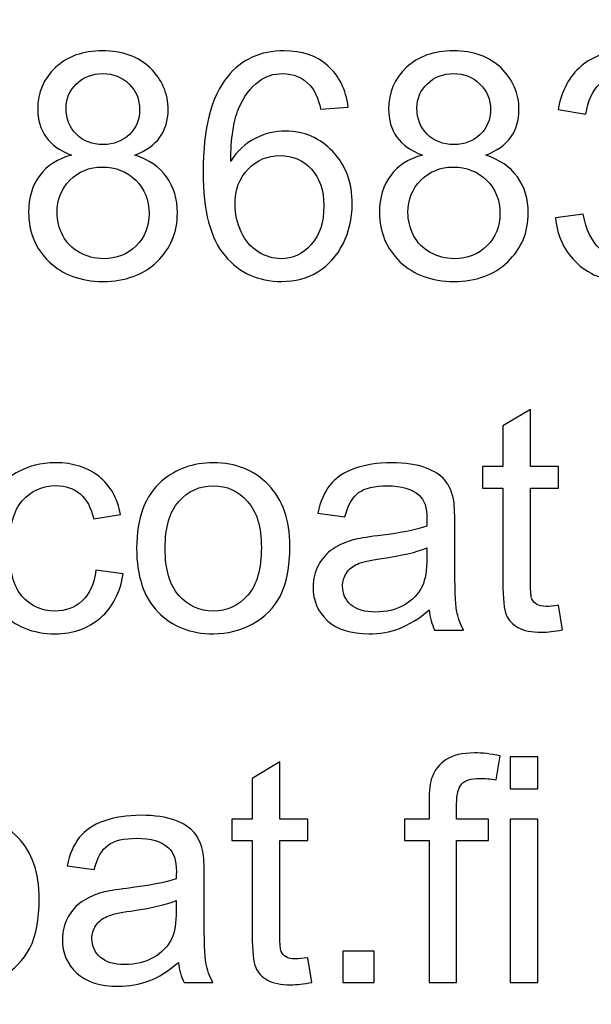
# Model space of a CAD drawing. Units: centimetres. Extents: x -580 to 454, y -747 to 690.
# Drawn here: x -563 to -563, y -721 to -720 of the extents above; entities that cross this region are included whole.
import ezdxf

# ---------------------------------------------------------------- set-up
doc = ezdxf.new("R2010")
doc.units = ezdxf.units.CM
doc.header["$MEASUREMENT"] = 0
doc.layers.add('PP0_PIIRUSTUSRAJAT', color=7, linetype='Continuous')
doc.layers.add('PT2_KUVAN_SISAISET_TEKSTIT', color=7, linetype='Continuous')

msp = doc.modelspace()

# ---------------------------------------------------------------- linework, layer by layer
at = {"layer": 'PP0_PIIRUSTUSRAJAT', "lineweight": 13}
msp.add_open_spline([(-580.26164, -721.50976), (-580.26164, -721.50976), (-561.34153, -721.50976), (-561.34153, -721.50976), (-561.34153, -721.50976), (-561.34153, -721.50976), (-561.34153, -718.85244), (-561.34153, -718.85244), (-561.34153, -718.85244), (-561.34153, -718.85244), (-580.26164, -718.85244), (-580.26164, -718.85244), (-580.26164, -718.85244), (-580.26164, -718.85244), (-580.26164, -721.50976), (-580.26164, -721.50976)], degree=3, knots=[0, 0, 0, 0, 0.2, 0.2, 0.2, 0.2, 0.4, 0.4, 0.4, 0.4, 0.6, 0.6, 0.6, 0.6, 1, 1, 1, 1], dxfattribs=at)
at = {"layer": 'PT2_KUVAN_SISAISET_TEKSTIT'}
for points, knots in [([(-563.30016, -720.26589), (-563.30878, -720.26274), (-563.31515, -720.25826), (-563.31932, -720.25239), (-563.31932, -720.25239), (-563.32345, -720.24657), (-563.32554, -720.23956), (-563.32554, -720.23142), (-563.32554, -720.23142), (-563.32554, -720.2191), (-563.32113, -720.20879), (-563.31228, -720.20041), (-563.31228, -720.20041), (-563.30342, -720.19203), (-563.2917, -720.18782), (-563.27702, -720.18782), (-563.27702, -720.18782), (-563.26226, -720.18782), (-563.25038, -720.19211), (-563.24137, -720.20068), (-563.24137, -720.20068), (-563.23239, -720.20926), (-563.22791, -720.21969), (-563.22791, -720.23201), (-563.22791, -720.23201), (-563.22791, -720.23984), (-563.22995, -720.24665), (-563.23405, -720.25247), (-563.23405, -720.25247), (-563.23818, -720.25826), (-563.2444, -720.26274), (-563.25278, -720.26589), (-563.25278, -720.26589), (-563.24243, -720.26927), (-563.23452, -720.2747), (-563.22909, -720.28226), (-563.22909, -720.28226), (-563.2237, -720.28978), (-563.22098, -720.29879), (-563.22098, -720.30922), (-563.22098, -720.30922), (-563.22098, -720.3237), (-563.2261, -720.33582), (-563.23629, -720.34566), (-563.23629, -720.34566), (-563.24652, -720.35549), (-563.25998, -720.36041), (-563.27666, -720.36041), (-563.27666, -720.36041), (-563.29335, -720.36041), (-563.30677, -720.35549), (-563.317, -720.34562), (-563.317, -720.34562), (-563.32723, -720.33574), (-563.33235, -720.32342), (-563.33235, -720.30867), (-563.33235, -720.30867), (-563.33235, -720.29769), (-563.32955, -720.28848), (-563.32397, -720.28104), (-563.32397, -720.28104), (-563.31842, -720.27364), (-563.31047, -720.26857), (-563.30016, -720.26589)], [0, 0, 0, 0, 0.058824, 0.058824, 0.058824, 0.058824, 0.117647, 0.117647, 0.117647, 0.117647, 0.176471, 0.176471, 0.176471, 0.176471, 0.235294, 0.235294, 0.235294, 0.235294, 0.294118, 0.294118, 0.294118, 0.294118, 0.352941, 0.352941, 0.352941, 0.352941, 0.411765, 0.411765, 0.411765, 0.411765, 0.470588, 0.470588, 0.470588, 0.470588, 0.529412, 0.529412, 0.529412, 0.529412, 0.588235, 0.588235, 0.588235, 0.588235, 0.647059, 0.647059, 0.647059, 0.647059, 0.705882, 0.705882, 0.705882, 0.705882, 0.764706, 0.764706, 0.764706, 0.764706, 0.823529, 0.823529, 0.823529, 0.823529, 0.882353, 0.882353, 0.882353, 0.882353, 1, 1, 1, 1]), ([(-563.09313, -720.22992), (-563.09313, -720.22992), (-563.11375, -720.23154), (-563.11375, -720.23154), (-563.11375, -720.23154), (-563.1156, -720.22339), (-563.11819, -720.21745), (-563.12158, -720.21379), (-563.12158, -720.21379), (-563.1272, -720.20785), (-563.13413, -720.20489), (-563.14235, -720.20489), (-563.14235, -720.20489), (-563.14897, -720.20489), (-563.15475, -720.20674), (-563.15975, -720.21044), (-563.15975, -720.21044), (-563.16628, -720.21521), (-563.17144, -720.22217), (-563.17521, -720.2313), (-563.17521, -720.2313), (-563.17895, -720.24043), (-563.18092, -720.25345), (-563.18108, -720.27038), (-563.18108, -720.27038), (-563.17608, -720.26278), (-563.16998, -720.25711), (-563.16274, -720.25342), (-563.16274, -720.25342), (-563.15554, -720.24976), (-563.14794, -720.24791), (-563.14003, -720.24791), (-563.14003, -720.24791), (-563.12618, -720.24791), (-563.11441, -720.25298), (-563.10469, -720.26317), (-563.10469, -720.26317), (-563.09497, -720.27337), (-563.0901, -720.28651), (-563.0901, -720.30264), (-563.0901, -720.30264), (-563.0901, -720.31327), (-563.09242, -720.32311), (-563.09698, -720.33224), (-563.09698, -720.33224), (-563.10155, -720.34133), (-563.10784, -720.34833), (-563.11583, -720.35317), (-563.11583, -720.35317), (-563.12382, -720.35801), (-563.13287, -720.36041), (-563.14302, -720.36041), (-563.14302, -720.36041), (-563.16034, -720.36041), (-563.17443, -720.35408), (-563.18533, -720.34133), (-563.18533, -720.34133), (-563.19627, -720.32862), (-563.2017, -720.30764), (-563.2017, -720.27844), (-563.2017, -720.27844), (-563.2017, -720.24578), (-563.19568, -720.22205), (-563.18359, -720.20722), (-563.18359, -720.20722), (-563.17309, -720.19431), (-563.15892, -720.18782), (-563.14106, -720.18782), (-563.14106, -720.18782), (-563.12779, -720.18782), (-563.11689, -720.19155), (-563.10839, -720.19903), (-563.10839, -720.19903), (-563.09989, -720.20647), (-563.09482, -720.21678), (-563.09313, -720.22992)], [0, 0, 0, 0, 0.05, 0.05, 0.05, 0.05, 0.1, 0.1, 0.1, 0.1, 0.15, 0.15, 0.15, 0.15, 0.2, 0.2, 0.2, 0.2, 0.25, 0.25, 0.25, 0.25, 0.3, 0.3, 0.3, 0.3, 0.35, 0.35, 0.35, 0.35, 0.4, 0.4, 0.4, 0.4, 0.45, 0.45, 0.45, 0.45, 0.5, 0.5, 0.5, 0.5, 0.55, 0.55, 0.55, 0.55, 0.6, 0.6, 0.6, 0.6, 0.65, 0.65, 0.65, 0.65, 0.7, 0.7, 0.7, 0.7, 0.75, 0.75, 0.75, 0.75, 0.8, 0.8, 0.8, 0.8, 0.85, 0.85, 0.85, 0.85, 0.9, 0.9, 0.9, 0.9, 1, 1, 1, 1]), ([(-563.03752, -720.26589), (-563.04614, -720.26274), (-563.05251, -720.25826), (-563.05668, -720.25239), (-563.05668, -720.25239), (-563.06081, -720.24657), (-563.0629, -720.23956), (-563.0629, -720.23142), (-563.0629, -720.23142), (-563.0629, -720.2191), (-563.05849, -720.20879), (-563.04964, -720.20041), (-563.04964, -720.20041), (-563.04078, -720.19203), (-563.02906, -720.18782), (-563.01438, -720.18782), (-563.01438, -720.18782), (-562.99962, -720.18782), (-562.98774, -720.19211), (-562.97873, -720.20068), (-562.97873, -720.20068), (-562.96975, -720.20926), (-562.96527, -720.21969), (-562.96527, -720.23201), (-562.96527, -720.23201), (-562.96527, -720.23984), (-562.96731, -720.24665), (-562.97141, -720.25247), (-562.97141, -720.25247), (-562.97554, -720.25826), (-562.98176, -720.26274), (-562.99014, -720.26589), (-562.99014, -720.26589), (-562.97979, -720.26927), (-562.97188, -720.2747), (-562.96645, -720.28226), (-562.96645, -720.28226), (-562.96106, -720.28978), (-562.95834, -720.29879), (-562.95834, -720.30922), (-562.95834, -720.30922), (-562.95834, -720.3237), (-562.96346, -720.33582), (-562.97365, -720.34566), (-562.97365, -720.34566), (-562.98388, -720.35549), (-562.99734, -720.36041), (-563.01402, -720.36041), (-563.01402, -720.36041), (-563.03071, -720.36041), (-563.04413, -720.35549), (-563.05436, -720.34562), (-563.05436, -720.34562), (-563.06459, -720.33574), (-563.06971, -720.32342), (-563.06971, -720.30867), (-563.06971, -720.30867), (-563.06971, -720.29769), (-563.06691, -720.28848), (-563.06133, -720.28104), (-563.06133, -720.28104), (-563.05578, -720.27364), (-563.04783, -720.26857), (-563.03752, -720.26589)], [0, 0, 0, 0, 0.058824, 0.058824, 0.058824, 0.058824, 0.117647, 0.117647, 0.117647, 0.117647, 0.176471, 0.176471, 0.176471, 0.176471, 0.235294, 0.235294, 0.235294, 0.235294, 0.294118, 0.294118, 0.294118, 0.294118, 0.352941, 0.352941, 0.352941, 0.352941, 0.411765, 0.411765, 0.411765, 0.411765, 0.470588, 0.470588, 0.470588, 0.470588, 0.529412, 0.529412, 0.529412, 0.529412, 0.588235, 0.588235, 0.588235, 0.588235, 0.647059, 0.647059, 0.647059, 0.647059, 0.705882, 0.705882, 0.705882, 0.705882, 0.764706, 0.764706, 0.764706, 0.764706, 0.823529, 0.823529, 0.823529, 0.823529, 0.882353, 0.882353, 0.882353, 0.882353, 1, 1, 1, 1]), ([(-562.93803, -720.31292), (-562.93803, -720.31292), (-562.9173, -720.31016), (-562.9173, -720.31016), (-562.9173, -720.31016), (-562.91489, -720.32193), (-562.91084, -720.33039), (-562.90514, -720.33558), (-562.90514, -720.33558), (-562.89939, -720.34078), (-562.89242, -720.34337), (-562.8842, -720.34337), (-562.8842, -720.34337), (-562.87444, -720.34337), (-562.86618, -720.33999), (-562.85945, -720.33322), (-562.85945, -720.33322), (-562.85276, -720.32645), (-562.84937, -720.31807), (-562.84937, -720.30807), (-562.84937, -720.30807), (-562.84937, -720.29855), (-562.85248, -720.29068), (-562.8587, -720.2845), (-562.8587, -720.2845), (-562.86496, -720.27833), (-562.87287, -720.27522), (-562.88247, -720.27522), (-562.88247, -720.27522), (-562.8864, -720.27522), (-562.89128, -720.276), (-562.89711, -720.27754), (-562.89711, -720.27754), (-562.89711, -720.27754), (-562.89479, -720.25932), (-562.89479, -720.25932), (-562.89479, -720.25932), (-562.89341, -720.25948), (-562.89231, -720.25955), (-562.89144, -720.25955), (-562.89144, -720.25955), (-562.88263, -720.25955), (-562.87468, -720.25723), (-562.86759, -720.25263), (-562.86759, -720.25263), (-562.86051, -720.24802), (-562.85697, -720.2409), (-562.85697, -720.2313), (-562.85697, -720.2313), (-562.85697, -720.2237), (-562.85957, -720.21737), (-562.86472, -720.21241), (-562.86472, -720.21241), (-562.86988, -720.20741), (-562.87653, -720.20489), (-562.88467, -720.20489), (-562.88467, -720.20489), (-562.89274, -720.20489), (-562.89947, -720.20745), (-562.90482, -720.21249), (-562.90482, -720.21249), (-562.91021, -720.21757), (-562.91367, -720.2252), (-562.91521, -720.23535), (-562.91521, -720.23535), (-562.91521, -720.23535), (-562.93595, -720.23165), (-562.93595, -720.23165), (-562.93595, -720.23165), (-562.93343, -720.21772), (-562.92764, -720.20694), (-562.91867, -720.19931), (-562.91867, -720.19931), (-562.90966, -720.19167), (-562.89848, -720.18782), (-562.88511, -720.18782), (-562.88511, -720.18782), (-562.8759, -720.18782), (-562.8674, -720.18982), (-562.85964, -720.19376), (-562.85964, -720.19376), (-562.85189, -720.19773), (-562.84595, -720.20312), (-562.84182, -720.20997), (-562.84182, -720.20997), (-562.83773, -720.21682), (-562.83564, -720.22406), (-562.83564, -720.23177), (-562.83564, -720.23177), (-562.83564, -720.23905), (-562.83761, -720.2457), (-562.84154, -720.25172), (-562.84154, -720.25172), (-562.84548, -720.2577), (-562.85126, -720.26247), (-562.85894, -720.26601), (-562.85894, -720.26601), (-562.84894, -720.26829), (-562.84119, -720.27309), (-562.83564, -720.28037), (-562.83564, -720.28037), (-562.83013, -720.28761), (-562.82738, -720.2967), (-562.82738, -720.3076), (-562.82738, -720.3076), (-562.82738, -720.32236), (-562.83273, -720.33487), (-562.84351, -720.34514), (-562.84351, -720.34514), (-562.85425, -720.35542), (-562.86787, -720.36053), (-562.88432, -720.36053), (-562.88432, -720.36053), (-562.89915, -720.36053), (-562.91147, -720.35612), (-562.92127, -720.34727), (-562.92127, -720.34727), (-562.93107, -720.33845), (-562.93666, -720.327), (-562.93803, -720.31292)], [0, 0, 0, 0, 0.032258, 0.032258, 0.032258, 0.032258, 0.064516, 0.064516, 0.064516, 0.064516, 0.096774, 0.096774, 0.096774, 0.096774, 0.129032, 0.129032, 0.129032, 0.129032, 0.16129, 0.16129, 0.16129, 0.16129, 0.193548, 0.193548, 0.193548, 0.193548, 0.225806, 0.225806, 0.225806, 0.225806, 0.258065, 0.258065, 0.258065, 0.258065, 0.290323, 0.290323, 0.290323, 0.290323, 0.322581, 0.322581, 0.322581, 0.322581, 0.354839, 0.354839, 0.354839, 0.354839, 0.387097, 0.387097, 0.387097, 0.387097, 0.419355, 0.419355, 0.419355, 0.419355, 0.451613, 0.451613, 0.451613, 0.451613, 0.483871, 0.483871, 0.483871, 0.483871, 0.516129, 0.516129, 0.516129, 0.516129, 0.548387, 0.548387, 0.548387, 0.548387, 0.580645, 0.580645, 0.580645, 0.580645, 0.612903, 0.612903, 0.612903, 0.612903, 0.645161, 0.645161, 0.645161, 0.645161, 0.677419, 0.677419, 0.677419, 0.677419, 0.709677, 0.709677, 0.709677, 0.709677, 0.741935, 0.741935, 0.741935, 0.741935, 0.774194, 0.774194, 0.774194, 0.774194, 0.806452, 0.806452, 0.806452, 0.806452, 0.83871, 0.83871, 0.83871, 0.83871, 0.870968, 0.870968, 0.870968, 0.870968, 0.903226, 0.903226, 0.903226, 0.903226, 0.935484, 0.935484, 0.935484, 0.935484, 1, 1, 1, 1]), ([(-563.30433, -720.23071), (-563.30433, -720.2387), (-563.30173, -720.24523), (-563.29662, -720.25031), (-563.29662, -720.25031), (-563.29146, -720.25538), (-563.28477, -720.25794), (-563.27655, -720.25794), (-563.27655, -720.25794), (-563.26856, -720.25794), (-563.26199, -720.25542), (-563.25687, -720.25039), (-563.25687, -720.25039), (-563.25176, -720.24535), (-563.24924, -720.23917), (-563.24924, -720.23189), (-563.24924, -720.23189), (-563.24924, -720.22426), (-563.25183, -720.21788), (-563.25711, -720.21269), (-563.25711, -720.21269), (-563.26238, -720.20749), (-563.26891, -720.20489), (-563.27678, -720.20489), (-563.27678, -720.20489), (-563.28469, -720.20489), (-563.29126, -720.20745), (-563.2965, -720.21249), (-563.2965, -720.21249), (-563.30173, -720.21757), (-563.30433, -720.22367), (-563.30433, -720.23071)], [0, 0, 0, 0, 0.111111, 0.111111, 0.111111, 0.111111, 0.222222, 0.222222, 0.222222, 0.222222, 0.333333, 0.333333, 0.333333, 0.333333, 0.444444, 0.444444, 0.444444, 0.444444, 0.555556, 0.555556, 0.555556, 0.555556, 0.666667, 0.666667, 0.666667, 0.666667, 0.777778, 0.777778, 0.777778, 0.777778, 1, 1, 1, 1]), ([(-563.04169, -720.23071), (-563.04169, -720.2387), (-563.03909, -720.24523), (-563.03398, -720.25031), (-563.03398, -720.25031), (-563.02882, -720.25538), (-563.02213, -720.25794), (-563.01391, -720.25794), (-563.01391, -720.25794), (-563.00592, -720.25794), (-562.99935, -720.25542), (-562.99423, -720.25039), (-562.99423, -720.25039), (-562.98912, -720.24535), (-562.9866, -720.23917), (-562.9866, -720.23189), (-562.9866, -720.23189), (-562.9866, -720.22426), (-562.98919, -720.21788), (-562.99447, -720.21269), (-562.99447, -720.21269), (-562.99974, -720.20749), (-563.00627, -720.20489), (-563.01414, -720.20489), (-563.01414, -720.20489), (-563.02205, -720.20489), (-563.02862, -720.20745), (-563.03386, -720.21249), (-563.03386, -720.21249), (-563.03909, -720.21757), (-563.04169, -720.22367), (-563.04169, -720.23071)], [0, 0, 0, 0, 0.111111, 0.111111, 0.111111, 0.111111, 0.222222, 0.222222, 0.222222, 0.222222, 0.333333, 0.333333, 0.333333, 0.333333, 0.444444, 0.444444, 0.444444, 0.444444, 0.555556, 0.555556, 0.555556, 0.555556, 0.666667, 0.666667, 0.666667, 0.666667, 0.777778, 0.777778, 0.777778, 0.777778, 1, 1, 1, 1]), ([(-563.17785, -720.30276), (-563.17785, -720.30992), (-563.17631, -720.31677), (-563.17328, -720.3233), (-563.17328, -720.3233), (-563.17025, -720.32984), (-563.166, -720.33479), (-563.16057, -720.33822), (-563.16057, -720.33822), (-563.1551, -720.34164), (-563.14936, -720.34337), (-563.14338, -720.34337), (-563.14338, -720.34337), (-563.1346, -720.34337), (-563.12709, -720.33983), (-563.12079, -720.33275), (-563.12079, -720.33275), (-563.11449, -720.32567), (-563.11135, -720.31606), (-563.11135, -720.30394), (-563.11135, -720.30394), (-563.11135, -720.29226), (-563.11445, -720.28305), (-563.12067, -720.27632), (-563.12067, -720.27632), (-563.12689, -720.26959), (-563.13472, -720.26624), (-563.14416, -720.26624), (-563.14416, -720.26624), (-563.15357, -720.26624), (-563.16152, -720.26959), (-563.16805, -720.27632), (-563.16805, -720.27632), (-563.17458, -720.28305), (-563.17785, -720.29186), (-563.17785, -720.30276)], [0, 0, 0, 0, 0.1, 0.1, 0.1, 0.1, 0.2, 0.2, 0.2, 0.2, 0.3, 0.3, 0.3, 0.3, 0.4, 0.4, 0.4, 0.4, 0.5, 0.5, 0.5, 0.5, 0.6, 0.6, 0.6, 0.6, 0.7, 0.7, 0.7, 0.7, 0.8, 0.8, 0.8, 0.8, 1, 1, 1, 1]), ([(-563.31102, -720.30878), (-563.31102, -720.31469), (-563.3096, -720.32043), (-563.30681, -720.32594), (-563.30681, -720.32594), (-563.30401, -720.33149), (-563.29984, -720.33578), (-563.29429, -720.33881), (-563.29429, -720.33881), (-563.28875, -720.34184), (-563.2828, -720.34337), (-563.27643, -720.34337), (-563.27643, -720.34337), (-563.26651, -720.34337), (-563.25833, -720.34019), (-563.25187, -720.33377), (-563.25187, -720.33377), (-563.24542, -720.3274), (-563.24219, -720.31929), (-563.24219, -720.30945), (-563.24219, -720.30945), (-563.24219, -720.29946), (-563.2455, -720.29119), (-563.25215, -720.28466), (-563.25215, -720.28466), (-563.2588, -720.27813), (-563.26714, -720.27486), (-563.27714, -720.27486), (-563.27714, -720.27486), (-563.2869, -720.27486), (-563.29496, -720.27809), (-563.30138, -720.28454), (-563.30138, -720.28454), (-563.30779, -720.29104), (-563.31102, -720.2991), (-563.31102, -720.30878)], [0, 0, 0, 0, 0.1, 0.1, 0.1, 0.1, 0.2, 0.2, 0.2, 0.2, 0.3, 0.3, 0.3, 0.3, 0.4, 0.4, 0.4, 0.4, 0.5, 0.5, 0.5, 0.5, 0.6, 0.6, 0.6, 0.6, 0.7, 0.7, 0.7, 0.7, 0.8, 0.8, 0.8, 0.8, 1, 1, 1, 1]), ([(-563.04838, -720.30878), (-563.04838, -720.31469), (-563.04696, -720.32043), (-563.04417, -720.32594), (-563.04417, -720.32594), (-563.04137, -720.33149), (-563.0372, -720.33578), (-563.03165, -720.33881), (-563.03165, -720.33881), (-563.02611, -720.34184), (-563.02016, -720.34337), (-563.01379, -720.34337), (-563.01379, -720.34337), (-563.00387, -720.34337), (-562.99569, -720.34019), (-562.98923, -720.33377), (-562.98923, -720.33377), (-562.98278, -720.3274), (-562.97955, -720.31929), (-562.97955, -720.30945), (-562.97955, -720.30945), (-562.97955, -720.29946), (-562.98286, -720.29119), (-562.98951, -720.28466), (-562.98951, -720.28466), (-562.99616, -720.27813), (-563.0045, -720.27486), (-563.0145, -720.27486), (-563.0145, -720.27486), (-563.02426, -720.27486), (-563.03232, -720.27809), (-563.03874, -720.28454), (-563.03874, -720.28454), (-563.04515, -720.29104), (-563.04838, -720.2991), (-563.04838, -720.30878)], [0, 0, 0, 0, 0.1, 0.1, 0.1, 0.1, 0.2, 0.2, 0.2, 0.2, 0.3, 0.3, 0.3, 0.3, 0.4, 0.4, 0.4, 0.4, 0.5, 0.5, 0.5, 0.5, 0.6, 0.6, 0.6, 0.6, 0.7, 0.7, 0.7, 0.7, 0.8, 0.8, 0.8, 0.8, 1, 1, 1, 1]), ([(-562.93581, -720.60275), (-562.93581, -720.60275), (-562.93282, -720.62108), (-562.93282, -720.62108), (-562.93282, -720.62108), (-562.93865, -720.6223), (-562.94388, -720.62293), (-562.94848, -720.62293), (-562.94848, -720.62293), (-562.95604, -720.62293), (-562.96186, -720.62175), (-562.96604, -720.61935), (-562.96604, -720.61935), (-562.97017, -720.61699), (-562.97308, -720.61384), (-562.97477, -720.60995), (-562.97477, -720.60995), (-562.97646, -720.60609), (-562.97733, -720.59791), (-562.97733, -720.58547), (-562.97733, -720.58547), (-562.97733, -720.58547), (-562.97733, -720.51503), (-562.97733, -720.51503), (-562.97733, -720.51503), (-562.97733, -720.51503), (-562.99256, -720.51503), (-562.99256, -720.51503), (-562.99256, -720.51503), (-562.99256, -720.51503), (-562.99256, -720.4989), (-562.99256, -720.4989), (-562.99256, -720.4989), (-562.99256, -720.4989), (-562.97733, -720.4989), (-562.97733, -720.4989), (-562.97733, -720.4989), (-562.97733, -720.4989), (-562.97733, -720.46856), (-562.97733, -720.46856), (-562.97733, -720.46856), (-562.97733, -720.46856), (-562.95667, -720.45612), (-562.95667, -720.45612), (-562.95667, -720.45612), (-562.95667, -720.45612), (-562.95667, -720.4989), (-562.95667, -720.4989), (-562.95667, -720.4989), (-562.95667, -720.4989), (-562.93581, -720.4989), (-562.93581, -720.4989), (-562.93581, -720.4989), (-562.93581, -720.4989), (-562.93581, -720.51503), (-562.93581, -720.51503), (-562.93581, -720.51503), (-562.93581, -720.51503), (-562.95667, -720.51503), (-562.95667, -720.51503), (-562.95667, -720.51503), (-562.95667, -720.51503), (-562.95667, -720.58661), (-562.95667, -720.58661), (-562.95667, -720.58661), (-562.95667, -720.59255), (-562.95632, -720.59633), (-562.95561, -720.59802), (-562.95561, -720.59802), (-562.95486, -720.59972), (-562.95368, -720.60105), (-562.95203, -720.60208), (-562.95203, -720.60208), (-562.95037, -720.60306), (-562.94801, -720.60357), (-562.94494, -720.60357), (-562.94494, -720.60357), (-562.94262, -720.60357), (-562.93959, -720.6033), (-562.93581, -720.60275)], [0, 0, 0, 0, 0.047619, 0.047619, 0.047619, 0.047619, 0.095238, 0.095238, 0.095238, 0.095238, 0.142857, 0.142857, 0.142857, 0.142857, 0.190476, 0.190476, 0.190476, 0.190476, 0.238095, 0.238095, 0.238095, 0.238095, 0.285714, 0.285714, 0.285714, 0.285714, 0.333333, 0.333333, 0.333333, 0.333333, 0.380952, 0.380952, 0.380952, 0.380952, 0.428571, 0.428571, 0.428571, 0.428571, 0.47619, 0.47619, 0.47619, 0.47619, 0.52381, 0.52381, 0.52381, 0.52381, 0.571429, 0.571429, 0.571429, 0.571429, 0.619048, 0.619048, 0.619048, 0.619048, 0.666667, 0.666667, 0.666667, 0.666667, 0.714286, 0.714286, 0.714286, 0.714286, 0.761905, 0.761905, 0.761905, 0.761905, 0.809524, 0.809524, 0.809524, 0.809524, 0.857143, 0.857143, 0.857143, 0.857143, 0.904762, 0.904762, 0.904762, 0.904762, 1, 1, 1, 1]), ([(-563.28192, -720.57646), (-563.28192, -720.57646), (-563.26154, -720.57914), (-563.26154, -720.57914), (-563.26154, -720.57914), (-563.26374, -720.59318), (-563.26945, -720.6042), (-563.27866, -720.61215), (-563.27866, -720.61215), (-563.28783, -720.6201), (-563.29912, -720.62407), (-563.3125, -720.62407), (-563.3125, -720.62407), (-563.32922, -720.62407), (-563.34272, -720.6186), (-563.35287, -720.60766), (-563.35287, -720.60766), (-563.36307, -720.59673), (-563.36818, -720.58102), (-563.36818, -720.56056), (-563.36818, -720.56056), (-563.36818, -720.54734), (-563.36598, -720.53577), (-563.36161, -720.52585), (-563.36161, -720.52585), (-563.3572, -720.51594), (-563.35055, -720.5085), (-563.34158, -720.50354), (-563.34158, -720.50354), (-563.33265, -720.49858), (-563.32289, -720.4961), (-563.31238, -720.4961), (-563.31238, -720.4961), (-563.29908, -720.4961), (-563.28818, -720.49949), (-563.27976, -720.50622), (-563.27976, -720.50622), (-563.2713, -720.51295), (-563.26587, -720.52247), (-563.26347, -720.53486), (-563.26347, -720.53486), (-563.26347, -720.53486), (-563.28365, -720.53797), (-563.28365, -720.53797), (-563.28365, -720.53797), (-563.28558, -720.52975), (-563.28897, -720.52357), (-563.29385, -720.5194), (-563.29385, -720.5194), (-563.29873, -720.51527), (-563.30463, -720.51318), (-563.31155, -720.51318), (-563.31155, -720.51318), (-563.32202, -720.51318), (-563.33052, -720.51692), (-563.33705, -720.52444), (-563.33705, -720.52444), (-563.34359, -720.53191), (-563.34685, -720.54376), (-563.34685, -720.55997), (-563.34685, -720.55997), (-563.34685, -720.57642), (-563.3437, -720.58838), (-563.33737, -720.59586), (-563.33737, -720.59586), (-563.33107, -720.6033), (-563.32285, -720.60704), (-563.3127, -720.60704), (-563.3127, -720.60704), (-563.30455, -720.60704), (-563.29778, -720.60452), (-563.29231, -720.59952), (-563.29231, -720.59952), (-563.28684, -720.59452), (-563.28338, -720.58685), (-563.28192, -720.57646)], [0, 0, 0, 0, 0.05, 0.05, 0.05, 0.05, 0.1, 0.1, 0.1, 0.1, 0.15, 0.15, 0.15, 0.15, 0.2, 0.2, 0.2, 0.2, 0.25, 0.25, 0.25, 0.25, 0.3, 0.3, 0.3, 0.3, 0.35, 0.35, 0.35, 0.35, 0.4, 0.4, 0.4, 0.4, 0.45, 0.45, 0.45, 0.45, 0.5, 0.5, 0.5, 0.5, 0.55, 0.55, 0.55, 0.55, 0.6, 0.6, 0.6, 0.6, 0.65, 0.65, 0.65, 0.65, 0.7, 0.7, 0.7, 0.7, 0.75, 0.75, 0.75, 0.75, 0.8, 0.8, 0.8, 0.8, 0.85, 0.85, 0.85, 0.85, 0.9, 0.9, 0.9, 0.9, 1, 1, 1, 1]), ([(-563.2515, -720.56009), (-563.2515, -720.53742), (-563.2452, -720.52062), (-563.23257, -720.50972), (-563.23257, -720.50972), (-563.22206, -720.50067), (-563.20924, -720.4961), (-563.19408, -720.4961), (-563.19408, -720.4961), (-563.17724, -720.4961), (-563.16347, -720.50161), (-563.15281, -720.51267), (-563.15281, -720.51267), (-563.1421, -720.52369), (-563.13679, -720.53892), (-563.13679, -720.55836), (-563.13679, -720.55836), (-563.13679, -720.57414), (-563.13915, -720.58653), (-563.14387, -720.59554), (-563.14387, -720.59554), (-563.14859, -720.6046), (-563.15548, -720.6116), (-563.16449, -720.6166), (-563.16449, -720.6166), (-563.17354, -720.6216), (-563.18338, -720.62407), (-563.19408, -720.62407), (-563.19408, -720.62407), (-563.2112, -720.62407), (-563.22505, -720.6186), (-563.23564, -720.60759), (-563.23564, -720.60759), (-563.24623, -720.59661), (-563.2515, -720.58079), (-563.2515, -720.56009)], [0, 0, 0, 0, 0.1, 0.1, 0.1, 0.1, 0.2, 0.2, 0.2, 0.2, 0.3, 0.3, 0.3, 0.3, 0.4, 0.4, 0.4, 0.4, 0.5, 0.5, 0.5, 0.5, 0.6, 0.6, 0.6, 0.6, 0.7, 0.7, 0.7, 0.7, 0.8, 0.8, 0.8, 0.8, 1, 1, 1, 1]), ([(-563.03254, -720.60621), (-563.04026, -720.61274), (-563.04765, -720.61735), (-563.05474, -720.62006), (-563.05474, -720.62006), (-563.06186, -720.62274), (-563.06949, -720.62407), (-563.07764, -720.62407), (-563.07764, -720.62407), (-563.0911, -720.62407), (-563.10141, -720.62081), (-563.10865, -720.61424), (-563.10865, -720.61424), (-563.11585, -720.60766), (-563.11947, -720.59924), (-563.11947, -720.58905), (-563.11947, -720.58905), (-563.11947, -720.58303), (-563.11813, -720.57756), (-563.11538, -720.5726), (-563.11538, -720.5726), (-563.11266, -720.56764), (-563.10908, -720.56367), (-563.10467, -720.56068), (-563.10467, -720.56068), (-563.10023, -720.55769), (-563.09527, -720.55541), (-563.08972, -720.55387), (-563.08972, -720.55387), (-563.08567, -720.55281), (-563.07953, -720.55175), (-563.0713, -720.55076), (-563.0713, -720.55076), (-563.05454, -720.54876), (-563.04218, -720.54639), (-563.03427, -720.5436), (-563.03427, -720.5436), (-563.0342, -720.54077), (-563.03416, -720.53896), (-563.03416, -720.53821), (-563.03416, -720.53821), (-563.03416, -720.52975), (-563.03612, -720.52377), (-563.04006, -720.52034), (-563.04006, -720.52034), (-563.04533, -720.51562), (-563.05324, -720.5133), (-563.06367, -720.5133), (-563.06367, -720.5133), (-563.07343, -720.5133), (-563.08063, -720.51499), (-563.08531, -720.51842), (-563.08531, -720.51842), (-563.08996, -720.52184), (-563.09338, -720.5279), (-563.09562, -720.5366), (-563.09562, -720.5366), (-563.09562, -720.5366), (-563.11589, -720.5338), (-563.11589, -720.5338), (-563.11589, -720.5338), (-563.11404, -720.52514), (-563.11101, -720.5181), (-563.1068, -720.51279), (-563.1068, -720.51279), (-563.10259, -720.50744), (-563.09645, -720.5033), (-563.08846, -720.50043), (-563.08846, -720.50043), (-563.08047, -720.49756), (-563.07123, -720.4961), (-563.06068, -720.4961), (-563.06068, -720.4961), (-563.05021, -720.4961), (-563.04175, -720.49736), (-563.03522, -720.4998), (-563.03522, -720.4998), (-563.02869, -720.50228), (-563.02389, -720.50535), (-563.02078, -720.50909), (-563.02078, -720.50909), (-563.01771, -720.51283), (-563.01558, -720.51751), (-563.01432, -720.52322), (-563.01432, -720.52322), (-563.01365, -720.52676), (-563.0133, -720.53313), (-563.0133, -720.54234), (-563.0133, -720.54234), (-563.0133, -720.54234), (-563.0133, -720.57001), (-563.0133, -720.57001), (-563.0133, -720.57001), (-563.0133, -720.58933), (-563.01287, -720.60153), (-563.01196, -720.6066), (-563.01196, -720.6066), (-563.0111, -720.61172), (-563.00933, -720.61664), (-563.00673, -720.62132), (-563.00673, -720.62132), (-563.00673, -720.62132), (-563.02841, -720.62132), (-563.02841, -720.62132), (-563.02841, -720.62132), (-563.03054, -720.61703), (-563.03195, -720.61199), (-563.03254, -720.60621)], [0, 0, 0, 0, 0.035714, 0.035714, 0.035714, 0.035714, 0.071429, 0.071429, 0.071429, 0.071429, 0.107143, 0.107143, 0.107143, 0.107143, 0.142857, 0.142857, 0.142857, 0.142857, 0.178571, 0.178571, 0.178571, 0.178571, 0.214286, 0.214286, 0.214286, 0.214286, 0.25, 0.25, 0.25, 0.25, 0.285714, 0.285714, 0.285714, 0.285714, 0.321429, 0.321429, 0.321429, 0.321429, 0.357143, 0.357143, 0.357143, 0.357143, 0.392857, 0.392857, 0.392857, 0.392857, 0.428571, 0.428571, 0.428571, 0.428571, 0.464286, 0.464286, 0.464286, 0.464286, 0.5, 0.5, 0.5, 0.5, 0.535714, 0.535714, 0.535714, 0.535714, 0.571429, 0.571429, 0.571429, 0.571429, 0.607143, 0.607143, 0.607143, 0.607143, 0.642857, 0.642857, 0.642857, 0.642857, 0.678571, 0.678571, 0.678571, 0.678571, 0.714286, 0.714286, 0.714286, 0.714286, 0.75, 0.75, 0.75, 0.75, 0.785714, 0.785714, 0.785714, 0.785714, 0.821429, 0.821429, 0.821429, 0.821429, 0.857143, 0.857143, 0.857143, 0.857143, 0.892857, 0.892857, 0.892857, 0.892857, 0.928571, 0.928571, 0.928571, 0.928571, 1, 1, 1, 1]), ([(-563.23017, -720.56009), (-563.23017, -720.57579), (-563.22675, -720.58752), (-563.2199, -720.59531), (-563.2199, -720.59531), (-563.21305, -720.60314), (-563.20443, -720.60704), (-563.19408, -720.60704), (-563.19408, -720.60704), (-563.18377, -720.60704), (-563.1752, -720.6031), (-563.16835, -720.59527), (-563.16835, -720.59527), (-563.16154, -720.58744), (-563.15812, -720.57548), (-563.15812, -720.55942), (-563.15812, -720.55942), (-563.15812, -720.54427), (-563.16154, -720.53278), (-563.16843, -720.52499), (-563.16843, -720.52499), (-563.17531, -720.5172), (-563.18385, -720.5133), (-563.19408, -720.5133), (-563.19408, -720.5133), (-563.20443, -720.5133), (-563.21305, -720.5172), (-563.2199, -720.52495), (-563.2199, -720.52495), (-563.22675, -720.5327), (-563.23017, -720.54443), (-563.23017, -720.56009)], [0, 0, 0, 0, 0.111111, 0.111111, 0.111111, 0.111111, 0.222222, 0.222222, 0.222222, 0.222222, 0.333333, 0.333333, 0.333333, 0.333333, 0.444444, 0.444444, 0.444444, 0.444444, 0.555556, 0.555556, 0.555556, 0.555556, 0.666667, 0.666667, 0.666667, 0.666667, 0.777778, 0.777778, 0.777778, 0.777778, 1, 1, 1, 1]), ([(-563.03427, -720.55985), (-563.04183, -720.56296), (-563.05312, -720.56556), (-563.06816, -720.56772), (-563.06816, -720.56772), (-563.0767, -720.56894), (-563.08276, -720.57032), (-563.08626, -720.57185), (-563.08626, -720.57185), (-563.0898, -720.57339), (-563.09255, -720.57563), (-563.09444, -720.57862), (-563.09444, -720.57862), (-563.09637, -720.58157), (-563.09736, -720.58484), (-563.09736, -720.58846), (-563.09736, -720.58846), (-563.09736, -720.59401), (-563.09523, -720.59861), (-563.09106, -720.60231), (-563.09106, -720.60231), (-563.08689, -720.60597), (-563.08075, -720.60782), (-563.07268, -720.60782), (-563.07268, -720.60782), (-563.06469, -720.60782), (-563.05757, -720.60609), (-563.05135, -720.60259), (-563.05135, -720.60259), (-563.04514, -720.59909), (-563.04053, -720.59429), (-563.03762, -720.58823), (-563.03762, -720.58823), (-563.03538, -720.58354), (-563.03427, -720.57662), (-563.03427, -720.56749), (-563.03427, -720.56749), (-563.03427, -720.56749), (-563.03427, -720.55985), (-563.03427, -720.55985)], [0, 0, 0, 0, 0.090909, 0.090909, 0.090909, 0.090909, 0.181818, 0.181818, 0.181818, 0.181818, 0.272727, 0.272727, 0.272727, 0.272727, 0.363636, 0.363636, 0.363636, 0.363636, 0.454545, 0.454545, 0.454545, 0.454545, 0.545455, 0.545455, 0.545455, 0.545455, 0.636364, 0.636364, 0.636364, 0.636364, 0.727273, 0.727273, 0.727273, 0.727273, 0.818182, 0.818182, 0.818182, 0.818182, 1, 1, 1, 1]), ([(-563.0326, -720.8851), (-563.0326, -720.8851), (-563.0326, -720.77881), (-563.0326, -720.77881), (-563.0326, -720.77881), (-563.0326, -720.77881), (-563.0509, -720.77881), (-563.0509, -720.77881), (-563.0509, -720.77881), (-563.0509, -720.77881), (-563.0509, -720.76268), (-563.0509, -720.76268), (-563.0509, -720.76268), (-563.0509, -720.76268), (-563.0326, -720.76268), (-563.0326, -720.76268), (-563.0326, -720.76268), (-563.0326, -720.76268), (-563.0326, -720.74965), (-563.0326, -720.74965), (-563.0326, -720.74965), (-563.0326, -720.74143), (-563.03185, -720.73529), (-563.03039, -720.73131), (-563.03039, -720.73131), (-563.02839, -720.72592), (-563.02488, -720.72155), (-563.01985, -720.71821), (-563.01985, -720.71821), (-563.01481, -720.71486), (-563.00777, -720.71321), (-562.99868, -720.71321), (-562.99868, -720.71321), (-562.99285, -720.71321), (-562.9864, -720.71388), (-562.97932, -720.7153), (-562.97932, -720.7153), (-562.97932, -720.7153), (-562.98242, -720.7334), (-562.98242, -720.7334), (-562.98242, -720.7334), (-562.98671, -720.73261), (-562.99081, -720.73222), (-562.99466, -720.73222), (-562.99466, -720.73222), (-563.00096, -720.73222), (-563.00541, -720.73356), (-563.008, -720.73627), (-563.008, -720.73627), (-563.01064, -720.73895), (-563.01194, -720.74398), (-563.01194, -720.75138), (-563.01194, -720.75138), (-563.01194, -720.75138), (-563.01194, -720.76268), (-563.01194, -720.76268), (-563.01194, -720.76268), (-563.01194, -720.76268), (-562.98809, -720.76268), (-562.98809, -720.76268), (-562.98809, -720.76268), (-562.98809, -720.76268), (-562.98809, -720.77881), (-562.98809, -720.77881), (-562.98809, -720.77881), (-562.98809, -720.77881), (-563.01194, -720.77881), (-563.01194, -720.77881), (-563.01194, -720.77881), (-563.01194, -720.77881), (-563.01194, -720.8851), (-563.01194, -720.8851), (-563.01194, -720.8851), (-563.01194, -720.8851), (-563.0326, -720.8851), (-563.0326, -720.8851)], [0, 0, 0, 0, 0.05, 0.05, 0.05, 0.05, 0.1, 0.1, 0.1, 0.1, 0.15, 0.15, 0.15, 0.15, 0.2, 0.2, 0.2, 0.2, 0.25, 0.25, 0.25, 0.25, 0.3, 0.3, 0.3, 0.3, 0.35, 0.35, 0.35, 0.35, 0.4, 0.4, 0.4, 0.4, 0.45, 0.45, 0.45, 0.45, 0.5, 0.5, 0.5, 0.5, 0.55, 0.55, 0.55, 0.55, 0.6, 0.6, 0.6, 0.6, 0.65, 0.65, 0.65, 0.65, 0.7, 0.7, 0.7, 0.7, 0.75, 0.75, 0.75, 0.75, 0.8, 0.8, 0.8, 0.8, 0.85, 0.85, 0.85, 0.85, 0.9, 0.9, 0.9, 0.9, 1, 1, 1, 1]), ([(-563.12342, -720.86653), (-563.12342, -720.86653), (-563.12043, -720.88486), (-563.12043, -720.88486), (-563.12043, -720.88486), (-563.12626, -720.88608), (-563.13149, -720.88671), (-563.13609, -720.88671), (-563.13609, -720.88671), (-563.14365, -720.88671), (-563.14947, -720.88553), (-563.15365, -720.88313), (-563.15365, -720.88313), (-563.15778, -720.88077), (-563.16069, -720.87762), (-563.16238, -720.87373), (-563.16238, -720.87373), (-563.16407, -720.86987), (-563.16494, -720.86169), (-563.16494, -720.84925), (-563.16494, -720.84925), (-563.16494, -720.84925), (-563.16494, -720.77881), (-563.16494, -720.77881), (-563.16494, -720.77881), (-563.16494, -720.77881), (-563.18017, -720.77881), (-563.18017, -720.77881), (-563.18017, -720.77881), (-563.18017, -720.77881), (-563.18017, -720.76268), (-563.18017, -720.76268), (-563.18017, -720.76268), (-563.18017, -720.76268), (-563.16494, -720.76268), (-563.16494, -720.76268), (-563.16494, -720.76268), (-563.16494, -720.76268), (-563.16494, -720.73234), (-563.16494, -720.73234), (-563.16494, -720.73234), (-563.16494, -720.73234), (-563.14428, -720.7199), (-563.14428, -720.7199), (-563.14428, -720.7199), (-563.14428, -720.7199), (-563.14428, -720.76268), (-563.14428, -720.76268), (-563.14428, -720.76268), (-563.14428, -720.76268), (-563.12342, -720.76268), (-563.12342, -720.76268), (-563.12342, -720.76268), (-563.12342, -720.76268), (-563.12342, -720.77881), (-563.12342, -720.77881), (-563.12342, -720.77881), (-563.12342, -720.77881), (-563.14428, -720.77881), (-563.14428, -720.77881), (-563.14428, -720.77881), (-563.14428, -720.77881), (-563.14428, -720.85039), (-563.14428, -720.85039), (-563.14428, -720.85039), (-563.14428, -720.85633), (-563.14393, -720.86011), (-563.14322, -720.8618), (-563.14322, -720.8618), (-563.14247, -720.8635), (-563.14129, -720.86483), (-563.13964, -720.86586), (-563.13964, -720.86586), (-563.13798, -720.86684), (-563.13562, -720.86735), (-563.13255, -720.86735), (-563.13255, -720.86735), (-563.13023, -720.86735), (-563.1272, -720.86708), (-563.12342, -720.86653)], [0, 0, 0, 0, 0.047619, 0.047619, 0.047619, 0.047619, 0.095238, 0.095238, 0.095238, 0.095238, 0.142857, 0.142857, 0.142857, 0.142857, 0.190476, 0.190476, 0.190476, 0.190476, 0.238095, 0.238095, 0.238095, 0.238095, 0.285714, 0.285714, 0.285714, 0.285714, 0.333333, 0.333333, 0.333333, 0.333333, 0.380952, 0.380952, 0.380952, 0.380952, 0.428571, 0.428571, 0.428571, 0.428571, 0.47619, 0.47619, 0.47619, 0.47619, 0.52381, 0.52381, 0.52381, 0.52381, 0.571429, 0.571429, 0.571429, 0.571429, 0.619048, 0.619048, 0.619048, 0.619048, 0.666667, 0.666667, 0.666667, 0.666667, 0.714286, 0.714286, 0.714286, 0.714286, 0.761905, 0.761905, 0.761905, 0.761905, 0.809524, 0.809524, 0.809524, 0.809524, 0.857143, 0.857143, 0.857143, 0.857143, 0.904762, 0.904762, 0.904762, 0.904762, 1, 1, 1, 1]), ([(-562.97184, -720.73997), (-562.97184, -720.73997), (-562.97184, -720.71608), (-562.97184, -720.71608), (-562.97184, -720.71608), (-562.97184, -720.71608), (-562.95106, -720.71608), (-562.95106, -720.71608), (-562.95106, -720.71608), (-562.95106, -720.71608), (-562.95106, -720.73997), (-562.95106, -720.73997), (-562.95106, -720.73997), (-562.95106, -720.73997), (-562.97184, -720.73997), (-562.97184, -720.73997)], [0, 0, 0, 0, 0.2, 0.2, 0.2, 0.2, 0.4, 0.4, 0.4, 0.4, 0.6, 0.6, 0.6, 0.6, 1, 1, 1, 1]), ([(-563.43911, -720.82387), (-563.43911, -720.8012), (-563.43281, -720.7844), (-563.42018, -720.7735), (-563.42018, -720.7735), (-563.40967, -720.76445), (-563.39685, -720.75988), (-563.38169, -720.75988), (-563.38169, -720.75988), (-563.36485, -720.75988), (-563.35108, -720.76539), (-563.34042, -720.77645), (-563.34042, -720.77645), (-563.32971, -720.78747), (-563.3244, -720.8027), (-563.3244, -720.82214), (-563.3244, -720.82214), (-563.3244, -720.83792), (-563.32676, -720.85031), (-563.33148, -720.85932), (-563.33148, -720.85932), (-563.3362, -720.86838), (-563.34309, -720.87538), (-563.3521, -720.88038), (-563.3521, -720.88038), (-563.36115, -720.88538), (-563.37099, -720.88785), (-563.38169, -720.88785), (-563.38169, -720.88785), (-563.39881, -720.88785), (-563.41266, -720.88238), (-563.42325, -720.87137), (-563.42325, -720.87137), (-563.43384, -720.86039), (-563.43911, -720.84457), (-563.43911, -720.82387)], [0, 0, 0, 0, 0.1, 0.1, 0.1, 0.1, 0.2, 0.2, 0.2, 0.2, 0.3, 0.3, 0.3, 0.3, 0.4, 0.4, 0.4, 0.4, 0.5, 0.5, 0.5, 0.5, 0.6, 0.6, 0.6, 0.6, 0.7, 0.7, 0.7, 0.7, 0.8, 0.8, 0.8, 0.8, 1, 1, 1, 1]), ([(-563.22015, -720.86999), (-563.22787, -720.87652), (-563.23526, -720.88113), (-563.24235, -720.88384), (-563.24235, -720.88384), (-563.24947, -720.88652), (-563.2571, -720.88785), (-563.26525, -720.88785), (-563.26525, -720.88785), (-563.27871, -720.88785), (-563.28902, -720.88459), (-563.29626, -720.87802), (-563.29626, -720.87802), (-563.30346, -720.87144), (-563.30708, -720.86302), (-563.30708, -720.85283), (-563.30708, -720.85283), (-563.30708, -720.84681), (-563.30574, -720.84134), (-563.30299, -720.83638), (-563.30299, -720.83638), (-563.30027, -720.83142), (-563.29669, -720.82745), (-563.29228, -720.82446), (-563.29228, -720.82446), (-563.28784, -720.82147), (-563.28288, -720.81919), (-563.27733, -720.81765), (-563.27733, -720.81765), (-563.27328, -720.81659), (-563.26714, -720.81553), (-563.25891, -720.81454), (-563.25891, -720.81454), (-563.24215, -720.81254), (-563.22979, -720.81017), (-563.22188, -720.80738), (-563.22188, -720.80738), (-563.22181, -720.80455), (-563.22177, -720.80274), (-563.22177, -720.80199), (-563.22177, -720.80199), (-563.22177, -720.79353), (-563.22373, -720.78755), (-563.22767, -720.78412), (-563.22767, -720.78412), (-563.23294, -720.7794), (-563.24085, -720.77708), (-563.25128, -720.77708), (-563.25128, -720.77708), (-563.26104, -720.77708), (-563.26824, -720.77877), (-563.27292, -720.7822), (-563.27292, -720.7822), (-563.27757, -720.78562), (-563.28099, -720.79168), (-563.28323, -720.80038), (-563.28323, -720.80038), (-563.28323, -720.80038), (-563.3035, -720.79758), (-563.3035, -720.79758), (-563.3035, -720.79758), (-563.30165, -720.78892), (-563.29862, -720.78188), (-563.29441, -720.77657), (-563.29441, -720.77657), (-563.2902, -720.77122), (-563.28406, -720.76708), (-563.27607, -720.76421), (-563.27607, -720.76421), (-563.26808, -720.76134), (-563.25884, -720.75988), (-563.24829, -720.75988), (-563.24829, -720.75988), (-563.23782, -720.75988), (-563.22936, -720.76114), (-563.22283, -720.76358), (-563.22283, -720.76358), (-563.2163, -720.76606), (-563.2115, -720.76913), (-563.20839, -720.77287), (-563.20839, -720.77287), (-563.20532, -720.77661), (-563.20319, -720.78129), (-563.20193, -720.787), (-563.20193, -720.787), (-563.20126, -720.79054), (-563.20091, -720.79691), (-563.20091, -720.80612), (-563.20091, -720.80612), (-563.20091, -720.80612), (-563.20091, -720.83379), (-563.20091, -720.83379), (-563.20091, -720.83379), (-563.20091, -720.85311), (-563.20048, -720.86531), (-563.19957, -720.87038), (-563.19957, -720.87038), (-563.19871, -720.8755), (-563.19694, -720.88042), (-563.19434, -720.8851), (-563.19434, -720.8851), (-563.19434, -720.8851), (-563.21602, -720.8851), (-563.21602, -720.8851), (-563.21602, -720.8851), (-563.21815, -720.88081), (-563.21956, -720.87577), (-563.22015, -720.86999)], [0, 0, 0, 0, 0.035714, 0.035714, 0.035714, 0.035714, 0.071429, 0.071429, 0.071429, 0.071429, 0.107143, 0.107143, 0.107143, 0.107143, 0.142857, 0.142857, 0.142857, 0.142857, 0.178571, 0.178571, 0.178571, 0.178571, 0.214286, 0.214286, 0.214286, 0.214286, 0.25, 0.25, 0.25, 0.25, 0.285714, 0.285714, 0.285714, 0.285714, 0.321429, 0.321429, 0.321429, 0.321429, 0.357143, 0.357143, 0.357143, 0.357143, 0.392857, 0.392857, 0.392857, 0.392857, 0.428571, 0.428571, 0.428571, 0.428571, 0.464286, 0.464286, 0.464286, 0.464286, 0.5, 0.5, 0.5, 0.5, 0.535714, 0.535714, 0.535714, 0.535714, 0.571429, 0.571429, 0.571429, 0.571429, 0.607143, 0.607143, 0.607143, 0.607143, 0.642857, 0.642857, 0.642857, 0.642857, 0.678571, 0.678571, 0.678571, 0.678571, 0.714286, 0.714286, 0.714286, 0.714286, 0.75, 0.75, 0.75, 0.75, 0.785714, 0.785714, 0.785714, 0.785714, 0.821429, 0.821429, 0.821429, 0.821429, 0.857143, 0.857143, 0.857143, 0.857143, 0.892857, 0.892857, 0.892857, 0.892857, 0.928571, 0.928571, 0.928571, 0.928571, 1, 1, 1, 1]), ([(-562.97184, -720.8851), (-562.97184, -720.8851), (-562.97184, -720.76268), (-562.97184, -720.76268), (-562.97184, -720.76268), (-562.97184, -720.76268), (-562.95106, -720.76268), (-562.95106, -720.76268), (-562.95106, -720.76268), (-562.95106, -720.76268), (-562.95106, -720.8851), (-562.95106, -720.8851), (-562.95106, -720.8851), (-562.95106, -720.8851), (-562.97184, -720.8851), (-562.97184, -720.8851)], [0, 0, 0, 0, 0.2, 0.2, 0.2, 0.2, 0.4, 0.4, 0.4, 0.4, 0.6, 0.6, 0.6, 0.6, 1, 1, 1, 1]), ([(-563.22188, -720.82363), (-563.22944, -720.82674), (-563.24073, -720.82934), (-563.25577, -720.8315), (-563.25577, -720.8315), (-563.26431, -720.83272), (-563.27037, -720.8341), (-563.27387, -720.83563), (-563.27387, -720.83563), (-563.27741, -720.83717), (-563.28016, -720.83941), (-563.28205, -720.8424), (-563.28205, -720.8424), (-563.28398, -720.84535), (-563.28497, -720.84862), (-563.28497, -720.85224), (-563.28497, -720.85224), (-563.28497, -720.85779), (-563.28284, -720.86239), (-563.27867, -720.86609), (-563.27867, -720.86609), (-563.2745, -720.86975), (-563.26836, -720.8716), (-563.26029, -720.8716), (-563.26029, -720.8716), (-563.2523, -720.8716), (-563.24518, -720.86987), (-563.23896, -720.86637), (-563.23896, -720.86637), (-563.23275, -720.86287), (-563.22814, -720.85807), (-563.22523, -720.85201), (-563.22523, -720.85201), (-563.22299, -720.84732), (-563.22188, -720.8404), (-563.22188, -720.83127), (-563.22188, -720.83127), (-563.22188, -720.83127), (-563.22188, -720.82363), (-563.22188, -720.82363)], [0, 0, 0, 0, 0.090909, 0.090909, 0.090909, 0.090909, 0.181818, 0.181818, 0.181818, 0.181818, 0.272727, 0.272727, 0.272727, 0.272727, 0.363636, 0.363636, 0.363636, 0.363636, 0.454545, 0.454545, 0.454545, 0.454545, 0.545455, 0.545455, 0.545455, 0.545455, 0.636364, 0.636364, 0.636364, 0.636364, 0.727273, 0.727273, 0.727273, 0.727273, 0.818182, 0.818182, 0.818182, 0.818182, 1, 1, 1, 1]), ([(-563.09725, -720.8851), (-563.09725, -720.8851), (-563.09725, -720.86145), (-563.09725, -720.86145), (-563.09725, -720.86145), (-563.09725, -720.86145), (-563.0736, -720.86145), (-563.0736, -720.86145), (-563.0736, -720.86145), (-563.0736, -720.86145), (-563.0736, -720.8851), (-563.0736, -720.8851), (-563.0736, -720.8851), (-563.0736, -720.8851), (-563.09725, -720.8851), (-563.09725, -720.8851)], [0, 0, 0, 0, 0.2, 0.2, 0.2, 0.2, 0.4, 0.4, 0.4, 0.4, 0.6, 0.6, 0.6, 0.6, 1, 1, 1, 1])]:
    msp.add_open_spline(points, degree=3, knots=knots, dxfattribs=at)

doc.saveas('drawing.dxf')
